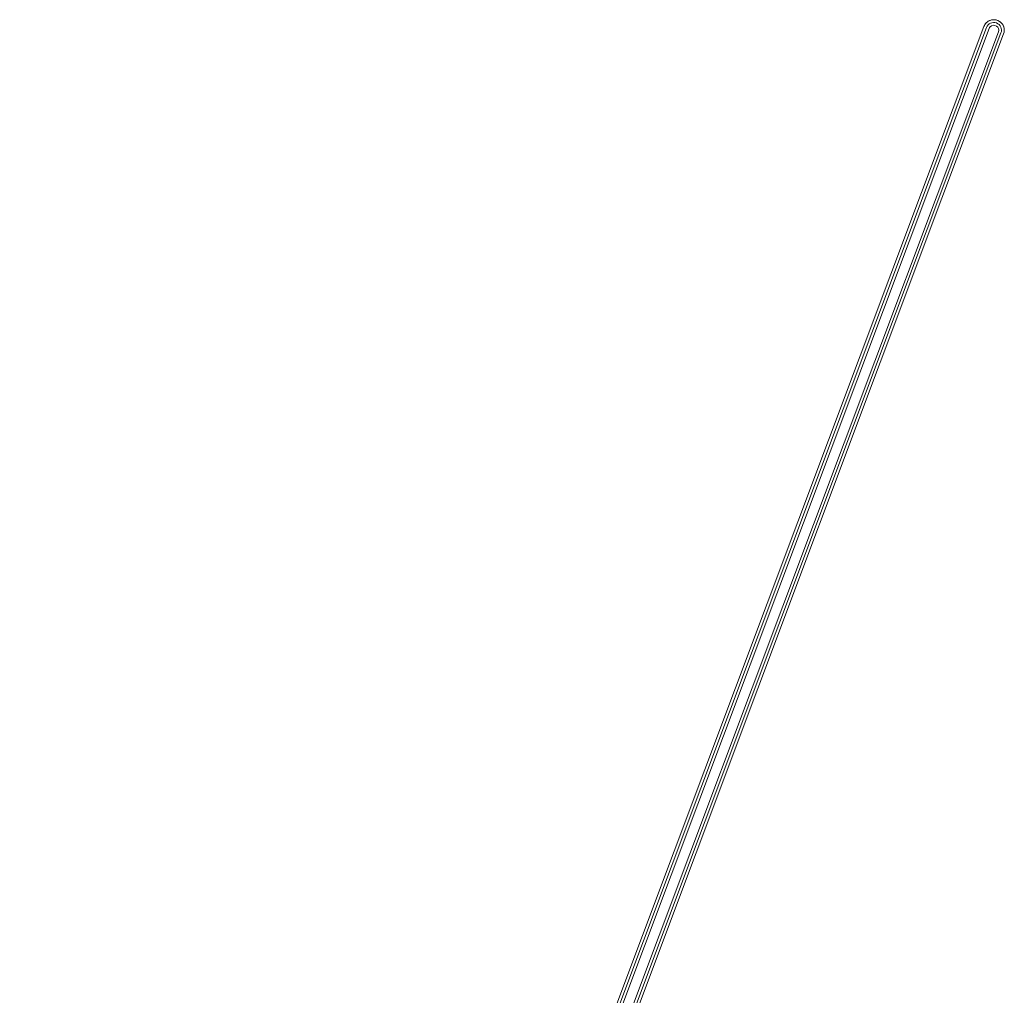
# Model space of a CAD drawing. Units: inches. Extents: x -59 to 363, y -535 to 202.
# Drawn here: x 48 to 60, y 156 to 168 of the extents above; entities that cross this region are included whole.
import ezdxf

# ---------------------------------------------------------------- set-up
doc = ezdxf.new("R2010")
doc.units = ezdxf.units.IN
doc.header["$MEASUREMENT"] = 0
doc.layers.add('Unnamed [1]', color=7, linetype='Continuous', lineweight=0)

msp = doc.modelspace()

# ---------------------------------------------------------------- linework, layer by layer
at = {"layer": 'Unnamed [1]', "color": 178, "linetype": 'Continuous', "lineweight": 0}
for p, q in [((59.5672509, 167.535105), (48.460255, 137.961576)), ((59.5672509, 167.535105), (48.460255, 137.961576)), ((59.5976139, 167.5237015), (48.4918237, 137.9533828)), ((48.521886, 137.9445456), (59.6268687, 167.5127142)), ((59.7348311, 167.4721665), (48.6298484, 137.9039979)), ((48.6582957, 137.8908605), (59.7640859, 167.4611792)), ((59.7944489, 167.4497757), (48.687453, 137.8762468)), ((48.687453, 137.8762468), (59.7944489, 167.4497757)), ((48.687453, 137.8762468), (59.7944489, 167.4497757))]:
    msp.add_line(p, q, dxfattribs=at)
msp.add_lwpolyline([(59.7944489, 167.4497757), (59.7971103, 167.4576549), (59.7992056, 167.465577), (59.8007461, 167.4735196), (59.8017434, 167.4814605), (59.8022087, 167.4893772), (59.8021536, 167.4972473), (59.8015894, 167.5050485), (59.8005275, 167.5127583), (59.7989795, 167.5203544), (59.7969567, 167.5278143), (59.7944705, 167.5351158), (59.7915323, 167.5422363), (59.7881536, 167.5491536), (59.7843458, 167.5558453), (59.7801203, 167.5622888), (59.7754886, 167.568462), (59.770462, 167.5743423), (59.7650519, 167.5799074), (59.7592699, 167.585135), (59.7531272, 167.5900025), (59.7466354, 167.5944877), (59.7398058, 167.5985681), (59.7326499, 167.6022214), (59.7251791, 167.6054252), (59.7174749, 167.6081197), (59.709634, 167.6102649), (59.7016903, 167.6118683), (59.6936778, 167.6129372), (59.6856304, 167.613479), (59.6775821, 167.6135011), (59.6695669, 167.6130108), (59.6616186, 167.6120156), (59.6537714, 167.6105227), (59.646059, 167.6085396), (59.6385156, 167.6060737), (59.6311751, 167.6031323), (59.624069, 167.5997237), (59.6172197, 167.5958603), (59.6106473, 167.5915551), (59.6043716, 167.5868214), (59.5984128, 167.5816723), (59.5927908, 167.576121), (59.5875255, 167.5701806), (59.582637, 167.5638645), (59.5781454, 167.5571856), (59.5740704, 167.5501573), (59.5704323, 167.5427927), (59.5672509, 167.535105)], dxfattribs=at)
for radius, start, end in [(0.1213466, 135, 159.41521635), (0.1213466, 339.41521662, 135), (0.0889128, 339.41521691, 159.41521642), (0.0576628, 135, 159.41521639), (0.0576628, 339.41521691, 135)]:
    msp.add_arc((59.6808499, 167.4924404), radius, start, end, dxfattribs=at)

doc.saveas('drawing.dxf')
